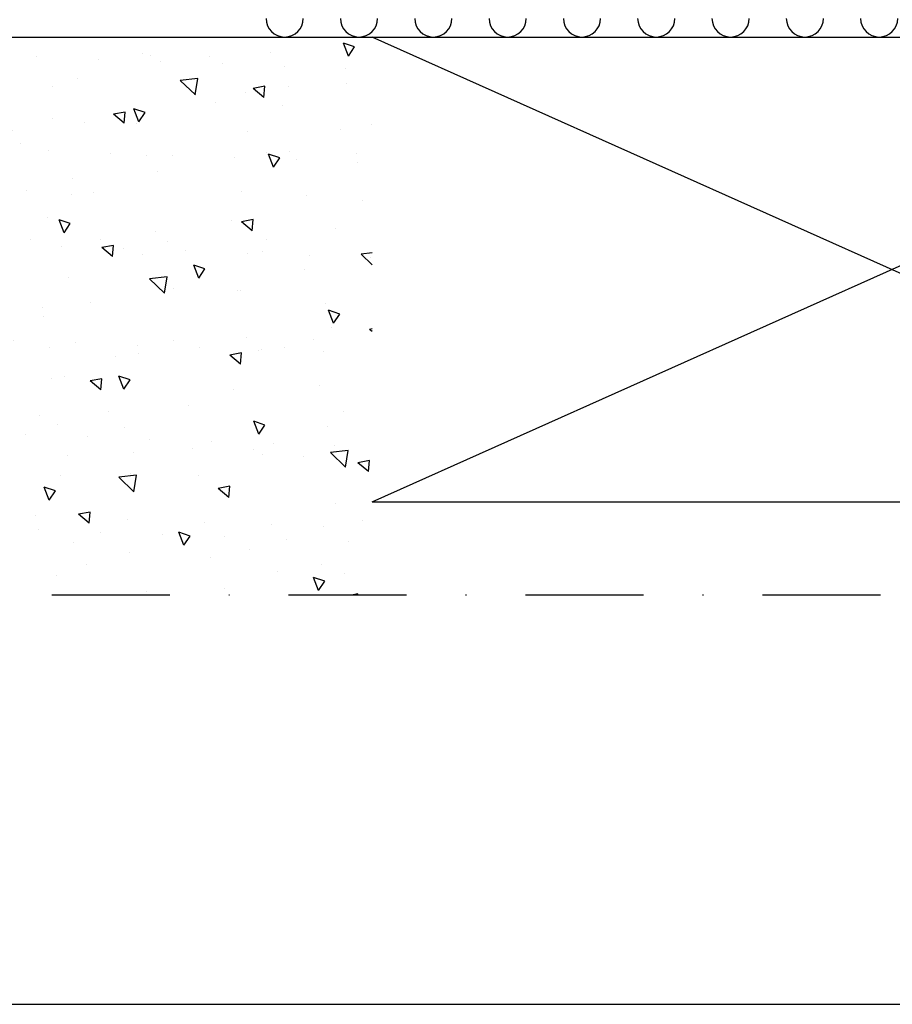
# Model space of a CAD drawing. Extents: x 0 to 3220, y -6496 to 594.
# Drawn here: x 692 to 786, y -5684 to -5578 of the extents above; entities that cross this region are included whole.
import ezdxf

# ---------------------------------------------------------------- set-up
doc = ezdxf.new("R2010")
doc.units = 0
doc.header["$PDMODE"] = 34
doc.header["$PDSIZE"] = 3
doc.linetypes.add('DASHDOT', pattern=[25.4, 12.7, -6.35, 0, -6.35])
doc.layers.get('0').update_dxf_attribs({"linetype": 'CONTINUOUS'})
doc.layers.get('Defpoints').update_dxf_attribs({"linetype": 'CONTINUOUS'})
for name, color, linetype in [('a4pursom1', 7, 'CONTINUOUS'), ('A4PURSOM2', 3, 'CONTINUOUS'), ('A4PURSOM3', 4, 'CONTINUOUS'), ('MUOTOVIIVAT', 1, 'CONTINUOUS'), ('PISTEKATKOVIIVA', 2, 'DASHDOT')]:
    doc.layers.add(name, color=color, linetype=linetype)
doc.styles.add('5', font='arial.ttf', dxfattribs={"height": 5})
doc.styles.add('Arial', font='arial.ttf')
doc.dimstyles.new('Kansio_1_1', dxfattribs={"dimtxt": 3.5, "dimasz": 3, "dimexe": 1, "dimexo": 1, "dimgap": 1, "dimtad": 1, "dimdec": 1, "dimdsep": 46, "dimtxsty": 'Arial', "dimcen": 0, "dimclrd": 2, "dimclre": 2, "dimclrt": 3, "dimadec": 0, "dimazin": 2, "dimtfac": 1, "dimtdec": 1, "dimtmove": 0, "dimatfit": 3, "dimfxl": 1, "dimtolj": 1, "dimarcsym": 0})

# ---------------------------------------------------------------- blocks, each defined once
blk = doc.blocks.new('pohja')
at = {"layer": 'MUOTOVIIVAT', "linetype": 'Continuous'}
blk.add_lwpolyline([(0, 570), (0, -24), (420, -24), (420, 570)], close=True, dxfattribs=at)
at = {"color": 1, "style": 'Arial'}
blk.add_attdef('PVM', (172.173, 536.553), '', height=4, dxfattribs=at)
at = {"layer": 'MUOTOVIIVAT', "style": '5'}
blk.add_attdef('SIVU', (363.92, 543.723), '', height=10, dxfattribs=at)
blk = doc.blocks.new('*D481')
at = {"layer": 'a4pursom1', "color": 2, "lineweight": -2, "transparency": 16777216}
for p, q in [((713.64, -5549.94), (672.63, -5549.94)), ((673.63, -5576.94), (673.63, -5552.94)), ((678.64, -5579.94), (672.63, -5579.94))]:
    blk.add_line(p, q, dxfattribs=at)
at = {"layer": 'a4pursom1', "color": 2, "transparency": 16777216}
for points in [[(673.13, -5552.94), (674.13, -5552.94), (673.63, -5549.94)], [(673.13, -5576.94), (674.13, -5576.94), (673.63, -5579.94)]]:
    blk.add_solid(points, dxfattribs=at)
at = {"layer": 'Defpoints', "color": 0, "transparency": 16777216}
for p in [(673.63, -5549.94), (714.64, -5549.94), (679.64, -5579.94)]:
    blk.add_point(p, dxfattribs=at)
at = {"layer": 'a4pursom1', "color": 3, "transparency": 16777216, "insert": (670.84, -5563.5), "char_height": 3.5, "attachment_point": 5, "rotation": 90, "style": 'Arial'}
blk.add_mtext('\\A1;25-30', dxfattribs=at)

msp = doc.modelspace()

# ---------------------------------------------------------------- hatches: boundary and pattern name
at = {"layer": 'a4pursom1'}
h = msp.add_hatch(dxfattribs=at)
h.set_pattern_fill('AR-CONC', color=256, scale=2, angle=90, style=0, pattern_type=2)
h.set_pattern_definition([(140, (1166.751, -5701.253), (1.25504, 14.3452), [1.5, -16.5]), (85, (1166.751, -5701.253), (-15.04384, -2.77503), [1.2, -13.2]), (190.4514, (1166.855, -5700.058), (-13.7888, 11.5702), [1.2748, -14.02284]), (136.184, (1162.75, -5701.253), (3.3104, 21.3448), [2.25, -24.75]), (186.6356, (1163.027, -5699.475), (-19.4824, 18.69325), [1.9122, -21.0343]), (81.184, (1162.75, -5701.253), (-19.4824, 18.6932), [1.8, -19.8]), (111, (1163.751, -5699.253), (8.05238, 11.93814), [1.5, -16.5]), (56, (1163.751, -5699.253), (-14.503, 4.8663), [1.2, -13.2]), (161.4514, (1164.422, -5698.259), (-6.4506, 16.80445), [1.2748, -14.02284]), (127.5, (1166.751, -5701.2534), (-6.657877, 0.243197), [0, -13.04, 0, -13.4, 0, -13.25]), (97.5, (1166.751, -5701.253), (-7.88823, 5.26139), [0, -7.64, 0, -12.74, 0, -5.05]), (57.5, (1166.751, -5705.7134), (0.4511, 10.67645), [0, -5, 0, -15.6, 0, -20.7]), (47.5, (1166.751, -5707.713), (-2.0021, 11.66372), [0, -6.5, 0, -10.36, 0, -14.7])])
h.paths.add_polyline_path([(851.42, -5639.94), (841.42, -5639.94), (841.42, -5579.94), (851.42, -5579.94)])
h.paths.add_polyline_path([(729.64, -5639.94), (679.64, -5639.94), (679.64, -5579.94), (729.64, -5579.94)])

# ---------------------------------------------------------------- linework, layer by layer
at = {"layer": 'a4pursom1', "color": 2}
for p, q in [((841.42, -5629.94), (729.64, -5579.94)), ((729.64, -5629.94), (841.42, -5579.94))]:
    msp.add_line(p, q, dxfattribs=at)
at = {"layer": 'A4PURSOM2'}
for points in [[(718.21, -5577.94, 1), (722.21, -5577.94)], [(726.21, -5577.94, 1), (730.21, -5577.94)], [(734.21, -5577.94, 1), (738.21, -5577.94)], [(742.21, -5577.94, 1), (746.21, -5577.94)], [(750.21, -5577.94, 1), (754.21, -5577.94)], [(758.21, -5577.94, 1), (762.21, -5577.94)], [(766.21, -5577.94, 1), (770.21, -5577.94)], [(774.21, -5577.94, 1), (778.21, -5577.94)], [(782.21, -5577.94, 1), (786.21, -5577.94)]]:
    msp.add_lwpolyline(points, format="xyb", dxfattribs=at)
at = {"layer": 'A4PURSOM3'}
for p, q in [((679.64, -5579.94), (851.42, -5579.94)), ((729.64, -5629.94), (841.42, -5629.94))]:
    msp.add_line(p, q, dxfattribs=at)
at = {"layer": 'PISTEKATKOVIIVA'}
msp.add_line((669.64, -5639.94), (861.42, -5639.94), dxfattribs=at)

# ---------------------------------------------------------------- block references
at = {"xscale": 1.333333333333333, "yscale": 1.333333333333333, "zscale": 1.333333333333333}
msp.add_blockref('pohja', (583.62, -5652), dxfattribs=at)

# ---------------------------------------------------------------- dimensions: what is measured, and where the dimension line sits
at = {"layer": 'a4pursom1'}
dim = msp.add_linear_dim(base=(673.63, -5549.94), p1=(679.64, -5579.94), p2=(714.64, -5549.94), angle=90, text='25-30', dimstyle='Kansio_1_1', dxfattribs=at)
dim.commit()
dim.dimension.update_dxf_attribs({"geometry": '*D481', "text_midpoint": (673.63, -5563.5), "dimtype": 160})

doc.saveas('drawing.dxf')
